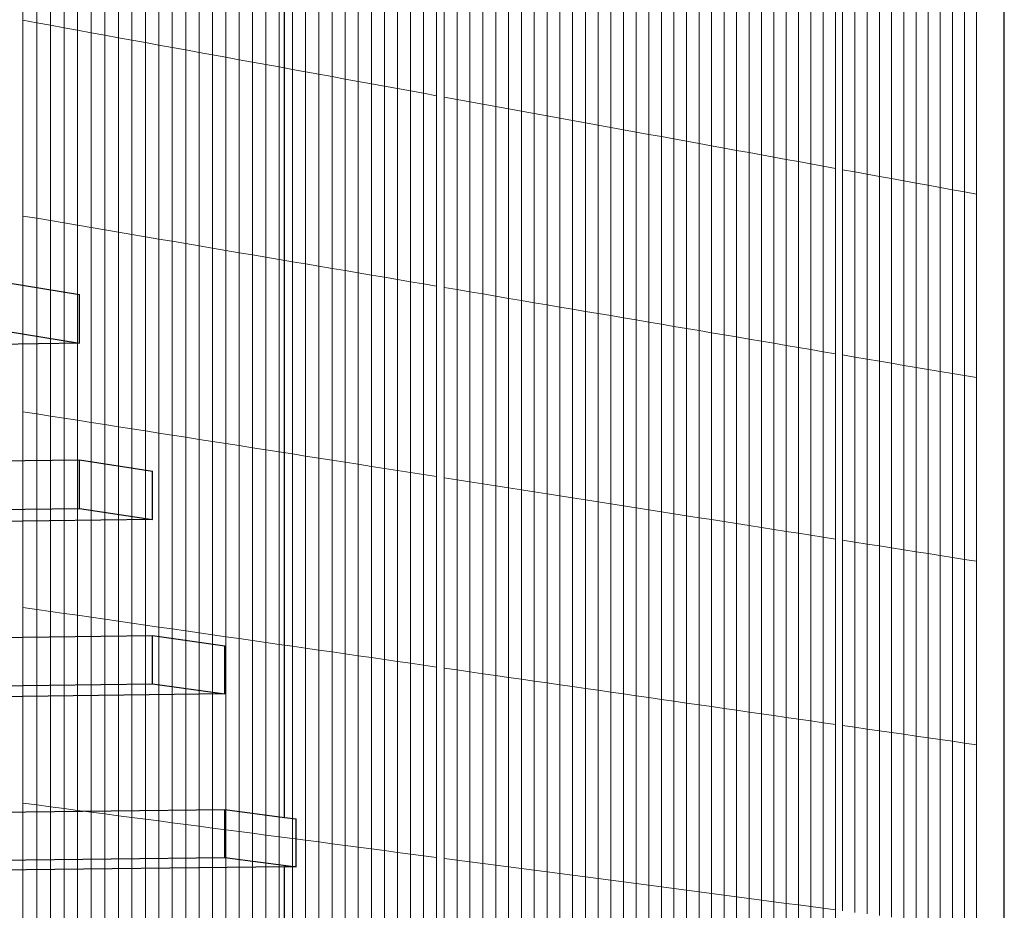
# Model space of a CAD drawing. Units: inches. Extents: x -16191 to 9083, y -12387 to 7265.
# Drawn here: x 102 to 383, y 544 to 798 of the extents above; entities that cross this region are included whole.
import ezdxf

# ---------------------------------------------------------------- set-up
doc = ezdxf.new("R2010")
doc.units = ezdxf.units.IN
doc.header["$LTSCALE"] = 2
doc.header["$MEASUREMENT"] = 0
doc.layers.add('_ans', color=252, linetype='Continuous')
doc.layers.add('_bt_stg', color=251, linetype='Continuous')
doc.layers.add('_bt_gitter_VAR_2', color=7, linetype='Continuous', lineweight=5, true_color=0xc8c8cb)

msp = doc.modelspace()

# ---------------------------------------------------------------- linework, layer by layer
msp.add_line((382.54, 322.43), (382.54, 1002.8))
at = {"layer": '_ans'}
for p, q in [((177.48, 570.66), (177.48, 953.8)), ((177.48, 523.8), (177.48, 556.54))]:
    msp.add_line(p, q, dxfattribs=at)
at = {"layer": '_bt_gitter_VAR_2'}
for p, q in [((102.96, 797.68), (102.96, 853.42)), ((106.86, 796.97), (106.86, 852.66)), ((110.76, 796.26), (110.76, 851.9)), ((114.65, 795.55), (114.65, 851.14)), ((118.53, 794.84), (118.53, 850.39)), ((122.4, 794.14), (122.4, 849.63)), ((126.27, 793.43), (126.27, 848.88)), ((130.13, 792.73), (130.13, 848.12)), ((133.99, 792.03), (133.99, 847.37)), ((137.84, 791.33), (137.84, 846.62)), ((141.68, 790.63), (141.68, 845.87)), ((145.51, 789.93), (145.51, 845.13)), ((149.34, 789.23), (149.34, 844.38)), ((153.16, 788.53), (153.16, 843.63)), ((156.98, 787.84), (156.98, 842.89)), ((160.78, 787.14), (160.78, 842.15)), ((164.59, 786.45), (164.59, 841.41)), ((168.38, 785.76), (168.38, 840.67)), ((172.17, 785.07), (172.17, 839.93)), ((175.95, 784.38), (175.95, 839.19)), ((179.72, 783.69), (179.72, 838.46)), ((183.49, 783.01), (183.49, 837.72)), ((187.25, 782.32), (187.25, 836.99)), ((191.01, 781.64), (191.01, 836.26)), ((194.75, 780.96), (194.75, 835.53)), ((198.5, 780.27), (198.5, 834.8)), ((202.23, 779.59), (202.23, 834.07)), ((205.96, 778.91), (205.96, 833.34)), ((209.68, 778.24), (209.68, 832.62)), ((213.4, 777.56), (213.4, 831.89)), ((217.1, 776.88), (217.1, 831.17)), ((220.81, 776.21), (220.81, 830.45)), ((222.92, 775.82), (222.92, 830.04)), ((226.62, 775.15), (226.62, 829.32)), ((230.3, 774.48), (230.3, 828.6)), ((233.98, 773.81), (233.98, 827.88)), ((237.66, 773.14), (237.66, 827.16)), ((241.32, 772.47), (241.32, 826.45)), ((244.98, 771.8), (244.98, 825.74)), ((248.64, 771.14), (248.64, 825.02)), ((252.29, 770.47), (252.29, 824.31)), ((255.93, 769.81), (255.93, 823.6)), ((259.56, 769.15), (259.56, 822.89)), ((263.19, 768.49), (263.19, 822.19)), ((266.81, 767.83), (266.81, 821.48)), ((270.43, 767.17), (270.43, 820.78)), ((274.04, 766.51), (274.04, 820.07)), ((277.65, 765.85), (277.65, 819.37)), ((281.24, 765.2), (281.24, 818.67)), ((284.83, 764.54), (284.83, 817.97)), ((288.42, 763.89), (288.42, 817.27)), ((292, 763.24), (292, 816.57)), ((295.57, 762.59), (295.57, 815.87)), ((299.14, 761.94), (299.14, 815.18)), ((302.7, 761.29), (302.7, 814.49)), ((306.26, 760.64), (306.26, 813.79)), ((309.81, 759.99), (309.81, 813.1)), ((313.35, 759.35), (313.35, 812.41)), ((316.89, 758.7), (316.89, 811.72)), ((320.42, 758.06), (320.42, 811.03)), ((323.94, 757.42), (323.94, 810.34)), ((327.46, 756.78), (327.46, 809.66)), ((330.98, 756.14), (330.98, 808.97)), ((334.48, 755.5), (334.48, 808.29)), ((336.49, 755.13), (336.49, 807.9)), ((339.99, 754.5), (339.99, 807.22)), ((343.48, 753.86), (343.48, 806.54)), ((346.97, 753.22), (346.97, 805.86)), ((350.45, 752.59), (350.45, 805.18)), ((353.92, 751.96), (353.92, 804.5)), ((357.39, 751.33), (357.39, 803.83)), ((360.85, 750.69), (360.85, 803.15)), ((364.31, 750.07), (364.31, 802.48)), ((367.76, 749.44), (367.76, 801.8)), ((371.21, 748.81), (371.21, 801.13)), ((374.64, 748.18), (374.64, 800.46)), ((102.96, 741.94), (102.96, 797.68)), ((102.96, 797.68), (106.86, 796.97)), ((106.86, 741.28), (106.86, 796.97)), ((106.86, 796.97), (110.76, 796.26)), ((110.76, 740.62), (110.76, 796.26)), ((110.76, 796.26), (114.65, 795.55)), ((114.65, 795.55), (118.53, 794.84)), ((114.65, 739.96), (114.65, 795.55)), ((118.53, 739.3), (118.53, 794.84)), ((118.53, 794.84), (122.4, 794.14)), ((122.4, 794.14), (126.27, 793.43)), ((122.4, 738.64), (122.4, 794.14)), ((126.27, 793.43), (130.13, 792.73)), ((126.27, 737.99), (126.27, 793.43)), ((130.13, 737.33), (130.13, 792.73)), ((130.13, 792.73), (133.99, 792.03)), ((133.99, 736.68), (133.99, 792.03)), ((133.99, 792.03), (137.84, 791.33)), ((137.84, 791.33), (141.68, 790.63)), ((137.84, 736.03), (137.84, 791.33)), ((141.68, 735.38), (141.68, 790.63)), ((141.68, 790.63), (145.51, 789.93)), ((145.51, 734.73), (145.51, 789.93)), ((145.51, 789.93), (149.34, 789.23)), ((149.34, 789.23), (153.16, 788.53)), ((149.34, 734.08), (149.34, 789.23)), ((153.16, 733.43), (153.16, 788.53)), ((153.16, 788.53), (156.98, 787.84)), ((156.98, 787.84), (160.78, 787.14)), ((156.98, 732.79), (156.98, 787.84)), ((160.78, 787.14), (164.59, 786.45)), ((160.78, 732.14), (160.78, 787.14)), ((164.59, 731.5), (164.59, 786.45)), ((164.59, 786.45), (168.38, 785.76)), ((168.38, 785.76), (172.17, 785.07)), ((168.38, 730.85), (168.38, 785.76)), ((172.17, 785.07), (175.95, 784.38)), ((172.17, 730.21), (172.17, 785.07)), ((175.95, 784.38), (179.72, 783.69)), ((175.95, 729.57), (175.95, 784.38)), ((179.72, 783.69), (183.49, 783.01)), ((179.72, 728.93), (179.72, 783.69)), ((183.49, 728.29), (183.49, 783.01)), ((183.49, 783.01), (187.25, 782.32)), ((187.25, 727.66), (187.25, 782.32)), ((187.25, 782.32), (191.01, 781.64)), ((191.01, 781.64), (194.75, 780.96)), ((191.01, 727.02), (191.01, 781.64)), ((194.75, 726.38), (194.75, 780.96)), ((194.75, 780.96), (198.5, 780.27)), ((198.5, 780.27), (202.23, 779.59)), ((198.5, 725.75), (198.5, 780.27)), ((202.23, 779.59), (205.96, 778.91)), ((202.23, 725.12), (202.23, 779.59)), ((205.96, 724.49), (205.96, 778.91)), ((205.96, 778.91), (209.68, 778.24)), ((209.68, 723.86), (209.68, 778.24)), ((209.68, 778.24), (213.4, 777.56)), ((213.4, 723.23), (213.4, 777.56)), ((213.4, 777.56), (217.1, 776.88)), ((217.1, 722.6), (217.1, 776.88)), ((217.1, 776.88), (220.81, 776.21)), ((220.81, 721.97), (220.81, 776.21)), ((222.92, 721.61), (222.92, 775.82)), ((222.92, 775.82), (226.62, 775.15)), ((226.62, 720.99), (226.62, 775.15)), ((226.62, 775.15), (230.3, 774.48)), ((230.3, 774.48), (233.98, 773.81)), ((230.3, 720.36), (230.3, 774.48)), ((233.98, 773.81), (237.66, 773.14)), ((233.98, 719.74), (233.98, 773.81)), ((237.66, 773.14), (241.32, 772.47)), ((237.66, 719.12), (237.66, 773.14)), ((241.32, 718.49), (241.32, 772.47)), ((241.32, 772.47), (244.98, 771.8)), ((244.98, 771.8), (248.64, 771.14)), ((244.98, 717.87), (244.98, 771.8)), ((248.64, 771.14), (252.29, 770.47)), ((248.64, 717.25), (248.64, 771.14)), ((252.29, 770.47), (255.93, 769.81)), ((252.29, 716.64), (252.29, 770.47)), ((255.93, 769.81), (259.56, 769.15)), ((255.93, 716.02), (255.93, 769.81)), ((259.56, 715.4), (259.56, 769.15)), ((259.56, 769.15), (263.19, 768.49)), ((263.19, 714.79), (263.19, 768.49)), ((263.19, 768.49), (266.81, 767.83)), ((266.81, 714.17), (266.81, 767.83)), ((266.81, 767.83), (270.43, 767.17)), ((270.43, 767.17), (274.04, 766.51)), ((270.43, 713.56), (270.43, 767.17)), ((274.04, 766.51), (277.65, 765.85)), ((274.04, 712.95), (274.04, 766.51)), ((277.65, 765.85), (281.24, 765.2)), ((277.65, 712.34), (277.65, 765.85)), ((281.24, 711.73), (281.24, 765.2)), ((281.24, 765.2), (284.83, 764.54)), ((284.83, 711.12), (284.83, 764.54)), ((284.83, 764.54), (288.42, 763.89)), ((288.42, 763.89), (292, 763.24)), ((288.42, 710.51), (288.42, 763.89)), ((292, 763.24), (295.57, 762.59)), ((292, 709.91), (292, 763.24)), ((295.57, 762.59), (299.14, 761.94)), ((295.57, 709.3), (295.57, 762.59)), ((299.14, 761.94), (302.7, 761.29)), ((299.14, 708.7), (299.14, 761.94)), ((302.7, 708.09), (302.7, 761.29)), ((302.7, 761.29), (306.26, 760.64)), ((306.26, 760.64), (309.81, 759.99)), ((306.26, 707.49), (306.26, 760.64)), ((309.81, 759.99), (313.35, 759.35)), ((309.81, 706.89), (309.81, 759.99)), ((313.35, 759.35), (316.89, 758.7)), ((313.35, 706.29), (313.35, 759.35)), ((316.89, 705.69), (316.89, 758.7)), ((316.89, 758.7), (320.42, 758.06)), ((320.42, 758.06), (323.94, 757.42)), ((320.42, 705.09), (320.42, 758.06)), ((323.94, 704.49), (323.94, 757.42)), ((323.94, 757.42), (327.46, 756.78)), ((327.46, 703.9), (327.46, 756.78)), ((327.46, 756.78), (330.98, 756.14)), ((330.98, 756.14), (334.48, 755.5)), ((330.98, 703.3), (330.98, 756.14)), ((334.48, 702.71), (334.48, 755.5)), ((336.49, 755.13), (339.99, 754.5)), ((336.49, 702.37), (336.49, 755.13)), ((339.99, 754.5), (343.48, 753.86)), ((339.99, 701.78), (339.99, 754.5)), ((343.48, 701.18), (343.48, 753.86)), ((343.48, 753.86), (346.97, 753.22)), ((346.97, 753.22), (350.45, 752.59)), ((346.97, 700.59), (346.97, 753.22)), ((350.45, 752.59), (353.92, 751.96)), ((350.45, 700), (350.45, 752.59)), ((353.92, 751.96), (357.39, 751.33)), ((353.92, 699.41), (353.92, 751.96)), ((357.39, 751.33), (360.85, 750.69)), ((357.39, 698.83), (357.39, 751.33)), ((360.85, 698.24), (360.85, 750.69)), ((360.85, 750.69), (364.31, 750.07)), ((364.31, 750.07), (367.76, 749.44)), ((364.31, 697.65), (364.31, 750.07)), ((367.76, 697.07), (367.76, 749.44)), ((367.76, 749.44), (371.21, 748.81)), ((371.21, 696.49), (371.21, 748.81)), ((371.21, 748.81), (374.64, 748.18)), ((374.64, 695.9), (374.64, 748.18)), ((102.96, 686.2), (102.96, 741.94)), ((102.96, 741.94), (106.86, 741.28)), ((106.86, 685.59), (106.86, 741.28)), ((106.86, 741.28), (110.76, 740.62)), ((110.76, 684.98), (110.76, 740.62)), ((110.76, 740.62), (114.65, 739.96)), ((114.65, 684.37), (114.65, 739.96)), ((114.65, 739.96), (118.53, 739.3)), ((118.53, 739.3), (122.4, 738.64)), ((118.53, 683.76), (118.53, 739.3)), ((122.4, 738.64), (126.27, 737.99)), ((122.4, 683.15), (122.4, 738.64)), ((126.27, 682.55), (126.27, 737.99)), ((126.27, 737.99), (130.13, 737.33)), ((130.13, 681.94), (130.13, 737.33)), ((130.13, 737.33), (133.99, 736.68)), ((133.99, 736.68), (137.84, 736.03)), ((133.99, 681.34), (133.99, 736.68)), ((137.84, 736.03), (141.68, 735.38)), ((137.84, 680.73), (137.84, 736.03)), ((141.68, 735.38), (145.51, 734.73)), ((141.68, 680.13), (141.68, 735.38)), ((145.51, 679.53), (145.51, 734.73)), ((145.51, 734.73), (149.34, 734.08)), ((149.34, 734.08), (153.16, 733.43)), ((149.34, 678.93), (149.34, 734.08)), ((153.16, 733.43), (156.98, 732.79)), ((153.16, 678.33), (153.16, 733.43)), ((156.98, 732.79), (160.78, 732.14)), ((156.98, 677.73), (156.98, 732.79)), ((160.78, 677.14), (160.78, 732.14)), ((160.78, 732.14), (164.59, 731.5)), ((164.59, 676.54), (164.59, 731.5)), ((164.59, 731.5), (168.38, 730.85)), ((168.38, 730.85), (172.17, 730.21)), ((168.38, 675.95), (168.38, 730.85)), ((172.17, 675.35), (172.17, 730.21)), ((172.17, 730.21), (175.95, 729.57)), ((175.95, 729.57), (179.72, 728.93)), ((175.95, 674.76), (175.95, 729.57)), ((179.72, 728.93), (183.49, 728.29)), ((179.72, 674.17), (179.72, 728.93)), ((183.49, 673.58), (183.49, 728.29)), ((183.49, 728.29), (187.25, 727.66)), ((187.25, 672.99), (187.25, 727.66)), ((187.25, 727.66), (191.01, 727.02)), ((191.01, 727.02), (194.75, 726.38)), ((191.01, 672.4), (191.01, 727.02)), ((194.75, 671.81), (194.75, 726.38)), ((194.75, 726.38), (198.5, 725.75)), ((198.5, 671.23), (198.5, 725.75)), ((198.5, 725.75), (202.23, 725.12)), ((202.23, 725.12), (205.96, 724.49)), ((202.23, 670.64), (202.23, 725.12)), ((205.96, 670.06), (205.96, 724.49)), ((205.96, 724.49), (209.68, 723.86)), ((209.68, 669.47), (209.68, 723.86)), ((209.68, 723.86), (213.4, 723.23)), ((213.4, 723.23), (217.1, 722.6)), ((213.4, 668.89), (213.4, 723.23)), ((217.1, 722.6), (220.81, 721.97)), ((217.1, 668.31), (217.1, 722.6)), ((220.81, 667.73), (220.81, 721.97)), ((222.92, 721.61), (226.62, 720.99)), ((222.92, 667.4), (222.92, 721.61)), ((226.62, 720.99), (230.3, 720.36)), ((226.62, 666.82), (226.62, 720.99)), ((230.3, 666.24), (230.3, 720.36)), ((230.3, 720.36), (233.98, 719.74)), ((233.98, 719.74), (237.66, 719.12)), ((233.98, 665.67), (233.98, 719.74)), ((237.66, 665.09), (237.66, 719.12)), ((237.66, 719.12), (241.32, 718.49)), ((241.32, 664.52), (241.32, 718.49)), ((241.32, 718.49), (244.98, 717.87)), ((244.98, 663.94), (244.98, 717.87)), ((244.98, 717.87), (248.64, 717.25)), ((248.64, 663.37), (248.64, 717.25)), ((248.64, 717.25), (252.29, 716.64)), ((252.29, 662.8), (252.29, 716.64)), ((252.29, 716.64), (255.93, 716.02)), ((255.93, 662.23), (255.93, 716.02)), ((255.93, 716.02), (259.56, 715.4)), ((259.56, 661.66), (259.56, 715.4)), ((259.56, 715.4), (263.19, 714.79)), ((263.19, 714.79), (266.81, 714.17)), ((263.19, 661.09), (263.19, 714.79)), ((266.81, 660.52), (266.81, 714.17)), ((266.81, 714.17), (270.43, 713.56)), ((270.43, 713.56), (274.04, 712.95)), ((270.43, 659.95), (270.43, 713.56)), ((274.04, 712.95), (277.65, 712.34)), ((274.04, 659.39), (274.04, 712.95)), ((277.65, 658.82), (277.65, 712.34)), ((277.65, 712.34), (281.24, 711.73)), ((281.24, 658.26), (281.24, 711.73)), ((281.24, 711.73), (284.83, 711.12)), ((284.83, 657.7), (284.83, 711.12)), ((284.83, 711.12), (288.42, 710.51)), ((288.42, 710.51), (292, 709.91)), ((288.42, 657.14), (288.42, 710.51)), ((292, 656.57), (292, 709.91)), ((292, 709.91), (295.57, 709.3)), ((295.57, 709.3), (299.14, 708.7)), ((295.57, 656.01), (295.57, 709.3)), ((299.14, 708.7), (302.7, 708.09)), ((299.14, 655.46), (299.14, 708.7)), ((302.7, 708.09), (306.26, 707.49)), ((302.7, 654.9), (302.7, 708.09)), ((306.26, 707.49), (309.81, 706.89)), ((306.26, 654.34), (306.26, 707.49)), ((309.81, 653.78), (309.81, 706.89)), ((309.81, 706.89), (313.35, 706.29)), ((313.35, 653.23), (313.35, 706.29)), ((313.35, 706.29), (316.89, 705.69)), ((316.89, 652.67), (316.89, 705.69)), ((316.89, 705.69), (320.42, 705.09)), ((320.42, 652.12), (320.42, 705.09)), ((320.42, 705.09), (323.94, 704.49)), ((323.94, 704.49), (327.46, 703.9)), ((323.94, 651.57), (323.94, 704.49)), ((327.46, 651.02), (327.46, 703.9)), ((327.46, 703.9), (330.98, 703.3)), ((330.98, 703.3), (334.48, 702.71)), ((330.98, 650.47), (330.98, 703.3)), ((334.48, 649.92), (334.48, 702.71)), ((336.49, 702.37), (339.99, 701.78)), ((336.49, 649.6), (336.49, 702.37)), ((339.99, 649.05), (339.99, 701.78)), ((339.99, 701.78), (343.48, 701.18)), ((343.48, 648.51), (343.48, 701.18)), ((343.48, 701.18), (346.97, 700.59)), ((346.97, 700.59), (350.45, 700)), ((346.97, 647.96), (346.97, 700.59)), ((350.45, 700), (353.92, 699.41)), ((350.45, 647.42), (350.45, 700)), ((353.92, 646.87), (353.92, 699.41)), ((353.92, 699.41), (357.39, 698.83)), ((357.39, 646.33), (357.39, 698.83)), ((357.39, 698.83), (360.85, 698.24)), ((360.85, 698.24), (364.31, 697.65)), ((360.85, 645.78), (360.85, 698.24)), ((364.31, 697.65), (367.76, 697.07)), ((364.31, 645.24), (364.31, 697.65)), ((367.76, 644.7), (367.76, 697.07)), ((367.76, 697.07), (371.21, 696.49)), ((371.21, 696.49), (374.64, 695.9)), ((371.21, 644.16), (371.21, 696.49)), ((374.64, 643.62), (374.64, 695.9)), ((102.96, 686.2), (106.86, 685.59)), ((102.96, 630.46), (102.96, 686.2)), ((106.86, 685.59), (110.76, 684.98)), ((106.86, 629.9), (106.86, 685.59)), ((110.76, 629.34), (110.76, 684.98)), ((110.76, 684.98), (114.65, 684.37)), ((114.65, 628.78), (114.65, 684.37)), ((114.65, 684.37), (118.53, 683.76)), ((118.53, 628.22), (118.53, 683.76)), ((118.53, 683.76), (122.4, 683.15)), ((122.4, 683.15), (126.27, 682.55)), ((122.4, 627.66), (122.4, 683.15)), ((126.27, 627.1), (126.27, 682.55)), ((126.27, 682.55), (130.13, 681.94)), ((130.13, 626.55), (130.13, 681.94)), ((130.13, 681.94), (133.99, 681.34)), ((133.99, 681.34), (137.84, 680.73)), ((133.99, 625.99), (133.99, 681.34)), ((137.84, 625.44), (137.84, 680.73)), ((137.84, 680.73), (141.68, 680.13)), ((141.68, 680.13), (145.51, 679.53)), ((141.68, 624.88), (141.68, 680.13)), ((145.51, 679.53), (149.34, 678.93)), ((145.51, 624.33), (145.51, 679.53)), ((149.34, 623.78), (149.34, 678.93)), ((149.34, 678.93), (153.16, 678.33)), ((153.16, 623.23), (153.16, 678.33)), ((153.16, 678.33), (156.98, 677.73)), ((156.98, 677.73), (160.78, 677.14)), ((156.98, 622.68), (156.98, 677.73)), ((160.78, 622.13), (160.78, 677.14)), ((160.78, 677.14), (164.59, 676.54)), ((164.59, 676.54), (168.38, 675.95)), ((164.59, 621.59), (164.59, 676.54)), ((168.38, 675.95), (172.17, 675.35)), ((168.38, 621.04), (168.38, 675.95)), ((172.17, 620.49), (172.17, 675.35)), ((172.17, 675.35), (175.95, 674.76)), ((175.95, 674.76), (179.72, 674.17)), ((175.95, 619.95), (175.95, 674.76)), ((179.72, 674.17), (183.49, 673.58)), ((179.72, 619.41), (179.72, 674.17)), ((183.49, 673.58), (187.25, 672.99)), ((183.49, 618.86), (183.49, 673.58)), ((187.25, 618.32), (187.25, 672.99)), ((187.25, 672.99), (191.01, 672.4)), ((191.01, 672.4), (194.75, 671.81)), ((191.01, 617.78), (191.01, 672.4)), ((194.75, 671.81), (198.5, 671.23)), ((194.75, 617.24), (194.75, 671.81)), ((198.5, 616.7), (198.5, 671.23)), ((198.5, 671.23), (202.23, 670.64)), ((202.23, 616.17), (202.23, 670.64)), ((202.23, 670.64), (205.96, 670.06)), ((205.96, 615.63), (205.96, 670.06)), ((205.96, 670.06), (209.68, 669.47)), ((209.68, 615.09), (209.68, 669.47)), ((209.68, 669.47), (213.4, 668.89)), ((213.4, 668.89), (217.1, 668.31)), ((213.4, 614.56), (213.4, 668.89)), ((217.1, 668.31), (220.81, 667.73)), ((217.1, 614.02), (217.1, 668.31)), ((220.81, 613.49), (220.81, 667.73)), ((222.92, 667.4), (226.62, 666.82)), ((222.92, 613.19), (222.92, 667.4)), ((226.62, 612.66), (226.62, 666.82)), ((226.62, 666.82), (230.3, 666.24)), ((230.3, 666.24), (233.98, 665.67)), ((230.3, 612.12), (230.3, 666.24)), ((233.98, 611.59), (233.98, 665.67)), ((233.98, 665.67), (237.66, 665.09)), ((237.66, 665.09), (241.32, 664.52)), ((237.66, 611.07), (237.66, 665.09)), ((241.32, 610.54), (241.32, 664.52)), ((241.32, 664.52), (244.98, 663.94)), ((244.98, 610.01), (244.98, 663.94)), ((244.98, 663.94), (248.64, 663.37)), ((248.64, 609.49), (248.64, 663.37)), ((248.64, 663.37), (252.29, 662.8)), ((252.29, 608.96), (252.29, 662.8)), ((252.29, 662.8), (255.93, 662.23)), ((255.93, 608.44), (255.93, 662.23)), ((255.93, 662.23), (259.56, 661.66)), ((259.56, 607.91), (259.56, 661.66)), ((259.56, 661.66), (263.19, 661.09)), ((263.19, 661.09), (266.81, 660.52)), ((263.19, 607.39), (263.19, 661.09)), ((266.81, 660.52), (270.43, 659.95)), ((266.81, 606.87), (266.81, 660.52)), ((270.43, 606.35), (270.43, 659.95)), ((270.43, 659.95), (274.04, 659.39)), ((274.04, 605.83), (274.04, 659.39)), ((274.04, 659.39), (277.65, 658.82)), ((277.65, 605.31), (277.65, 658.82)), ((277.65, 658.82), (281.24, 658.26)), ((281.24, 658.26), (284.83, 657.7)), ((281.24, 604.79), (281.24, 658.26)), ((284.83, 657.7), (288.42, 657.14)), ((284.83, 604.27), (284.83, 657.7)), ((288.42, 603.76), (288.42, 657.14)), ((288.42, 657.14), (292, 656.57)), ((292, 656.57), (295.57, 656.01)), ((292, 603.24), (292, 656.57)), ((295.57, 656.01), (299.14, 655.46)), ((295.57, 602.73), (295.57, 656.01)), ((299.14, 655.46), (302.7, 654.9)), ((299.14, 602.21), (299.14, 655.46)), ((302.7, 654.9), (306.26, 654.34)), ((302.7, 601.7), (302.7, 654.9)), ((306.26, 601.19), (306.26, 654.34)), ((306.26, 654.34), (309.81, 653.78)), ((309.81, 600.68), (309.81, 653.78)), ((309.81, 653.78), (313.35, 653.23)), ((313.35, 653.23), (316.89, 652.67)), ((313.35, 600.17), (313.35, 653.23)), ((316.89, 652.67), (320.42, 652.12)), ((316.89, 599.66), (316.89, 652.67)), ((320.42, 652.12), (323.94, 651.57)), ((320.42, 599.15), (320.42, 652.12)), ((323.94, 598.64), (323.94, 651.57)), ((323.94, 651.57), (327.46, 651.02)), ((327.46, 598.14), (327.46, 651.02)), ((327.46, 651.02), (330.98, 650.47)), ((330.98, 597.63), (330.98, 650.47)), ((330.98, 650.47), (334.48, 649.92)), ((334.48, 597.13), (334.48, 649.92)), ((336.49, 649.6), (339.99, 649.05)), ((336.49, 596.84), (336.49, 649.6)), ((339.99, 596.33), (339.99, 649.05)), ((339.99, 649.05), (343.48, 648.51)), ((343.48, 595.83), (343.48, 648.51)), ((343.48, 648.51), (346.97, 647.96)), ((346.97, 647.96), (350.45, 647.42)), ((346.97, 595.33), (346.97, 647.96)), ((350.45, 594.83), (350.45, 647.42)), ((350.45, 647.42), (353.92, 646.87)), ((353.92, 594.33), (353.92, 646.87)), ((353.92, 646.87), (357.39, 646.33)), ((357.39, 593.83), (357.39, 646.33)), ((357.39, 646.33), (360.85, 645.78)), ((360.85, 593.33), (360.85, 645.78)), ((360.85, 645.78), (364.31, 645.24)), ((364.31, 645.24), (367.76, 644.7)), ((364.31, 592.83), (364.31, 645.24)), ((367.76, 592.34), (367.76, 644.7)), ((367.76, 644.7), (371.21, 644.16)), ((371.21, 644.16), (374.64, 643.62)), ((371.21, 591.84), (371.21, 644.16)), ((374.64, 591.34), (374.64, 643.62)), ((102.96, 630.46), (106.86, 629.9)), ((102.96, 574.72), (102.96, 630.46)), ((106.86, 574.21), (106.86, 629.9)), ((106.86, 629.9), (110.76, 629.34)), ((110.76, 629.34), (114.65, 628.78)), ((110.76, 573.69), (110.76, 629.34)), ((114.65, 573.18), (114.65, 628.78)), ((114.65, 628.78), (118.53, 628.22)), ((118.53, 572.67), (118.53, 628.22)), ((118.53, 628.22), (122.4, 627.66)), ((122.4, 572.17), (122.4, 627.66)), ((122.4, 627.66), (126.27, 627.1)), ((126.27, 627.1), (130.13, 626.55)), ((126.27, 571.66), (126.27, 627.1)), ((130.13, 626.55), (133.99, 625.99)), ((130.13, 571.15), (130.13, 626.55)), ((133.99, 570.65), (133.99, 625.99)), ((133.99, 625.99), (137.84, 625.44)), ((137.84, 570.14), (137.84, 625.44)), ((137.84, 625.44), (141.68, 624.88)), ((141.68, 624.88), (145.51, 624.33)), ((141.68, 569.64), (141.68, 624.88)), ((145.51, 624.33), (149.34, 623.78)), ((145.51, 569.13), (145.51, 624.33)), ((149.34, 623.78), (153.16, 623.23)), ((149.34, 568.63), (149.34, 623.78)), ((153.16, 623.23), (156.98, 622.68)), ((153.16, 568.13), (153.16, 623.23)), ((156.98, 622.68), (160.78, 622.13)), ((156.98, 567.63), (156.98, 622.68)), ((160.78, 622.13), (164.59, 621.59)), ((160.78, 567.13), (160.78, 622.13)), ((164.59, 566.63), (164.59, 621.59)), ((164.59, 621.59), (168.38, 621.04)), ((168.38, 566.13), (168.38, 621.04)), ((168.38, 621.04), (172.17, 620.49)), ((172.17, 620.49), (175.95, 619.95)), ((172.17, 565.64), (172.17, 620.49)), ((175.95, 565.14), (175.95, 619.95)), ((175.95, 619.95), (179.72, 619.41)), ((179.72, 619.41), (183.49, 618.86)), ((179.72, 564.64), (179.72, 619.41)), ((183.49, 564.15), (183.49, 618.86)), ((183.49, 618.86), (187.25, 618.32)), ((187.25, 618.32), (191.01, 617.78)), ((187.25, 563.66), (187.25, 618.32)), ((191.01, 617.78), (194.75, 617.24)), ((191.01, 563.16), (191.01, 617.78)), ((194.75, 617.24), (198.5, 616.7)), ((194.75, 562.67), (194.75, 617.24)), ((198.5, 562.18), (198.5, 616.7)), ((198.5, 616.7), (202.23, 616.17)), ((202.23, 616.17), (205.96, 615.63)), ((202.23, 561.69), (202.23, 616.17)), ((205.96, 615.63), (209.68, 615.09)), ((205.96, 561.2), (205.96, 615.63)), ((209.68, 560.71), (209.68, 615.09)), ((209.68, 615.09), (213.4, 614.56)), ((213.4, 560.23), (213.4, 614.56)), ((213.4, 614.56), (217.1, 614.02)), ((217.1, 614.02), (220.81, 613.49)), ((217.1, 559.74), (217.1, 614.02)), ((220.81, 559.25), (220.81, 613.49)), ((222.92, 558.97), (222.92, 613.19)), ((222.92, 613.19), (226.62, 612.66)), ((226.62, 612.66), (230.3, 612.12)), ((226.62, 558.49), (226.62, 612.66)), ((230.3, 558.01), (230.3, 612.12)), ((230.3, 612.12), (233.98, 611.59)), ((233.98, 557.52), (233.98, 611.59)), ((233.98, 611.59), (237.66, 611.07)), ((237.66, 557.04), (237.66, 611.07)), ((237.66, 611.07), (241.32, 610.54)), ((241.32, 556.56), (241.32, 610.54)), ((241.32, 610.54), (244.98, 610.01)), ((244.98, 610.01), (248.64, 609.49)), ((244.98, 556.08), (244.98, 610.01)), ((248.64, 609.49), (252.29, 608.96)), ((248.64, 555.6), (248.64, 609.49)), ((252.29, 608.96), (255.93, 608.44)), ((252.29, 555.12), (252.29, 608.96)), ((255.93, 608.44), (259.56, 607.91)), ((255.93, 554.64), (255.93, 608.44)), ((259.56, 607.91), (263.19, 607.39)), ((259.56, 554.17), (259.56, 607.91)), ((263.19, 607.39), (266.81, 606.87)), ((263.19, 553.69), (263.19, 607.39)), ((266.81, 553.22), (266.81, 606.87)), ((266.81, 606.87), (270.43, 606.35)), ((270.43, 552.74), (270.43, 606.35)), ((270.43, 606.35), (274.04, 605.83)), ((274.04, 552.27), (274.04, 605.83)), ((274.04, 605.83), (277.65, 605.31)), ((277.65, 551.79), (277.65, 605.31)), ((277.65, 605.31), (281.24, 604.79)), ((281.24, 604.79), (284.83, 604.27)), ((281.24, 551.32), (281.24, 604.79)), ((284.83, 550.85), (284.83, 604.27)), ((284.83, 604.27), (288.42, 603.76)), ((288.42, 550.38), (288.42, 603.76)), ((288.42, 603.76), (292, 603.24)), ((292, 603.24), (295.57, 602.73)), ((292, 549.91), (292, 603.24)), ((295.57, 549.44), (295.57, 602.73)), ((295.57, 602.73), (299.14, 602.21)), ((299.14, 548.97), (299.14, 602.21)), ((299.14, 602.21), (302.7, 601.7)), ((302.7, 601.7), (306.26, 601.19)), ((302.7, 548.51), (302.7, 601.7)), ((306.26, 601.19), (309.81, 600.68)), ((306.26, 548.04), (306.26, 601.19)), ((309.81, 600.68), (313.35, 600.17)), ((309.81, 547.57), (309.81, 600.68)), ((313.35, 547.11), (313.35, 600.17)), ((313.35, 600.17), (316.89, 599.66)), ((316.89, 546.64), (316.89, 599.66)), ((316.89, 599.66), (320.42, 599.15)), ((320.42, 599.15), (323.94, 598.64)), ((320.42, 546.18), (320.42, 599.15)), ((323.94, 598.64), (327.46, 598.14)), ((323.94, 545.72), (323.94, 598.64)), ((327.46, 545.26), (327.46, 598.14)), ((327.46, 598.14), (330.98, 597.63)), ((330.98, 544.8), (330.98, 597.63)), ((330.98, 597.63), (334.48, 597.13)), ((334.48, 544.34), (334.48, 597.13)), ((336.49, 544.07), (336.49, 596.84)), ((336.49, 596.84), (339.99, 596.33)), ((339.99, 596.33), (343.48, 595.83)), ((339.99, 543.61), (339.99, 596.33)), ((343.48, 595.83), (346.97, 595.33)), ((343.48, 543.15), (343.48, 595.83)), ((346.97, 595.33), (350.45, 594.83)), ((346.97, 542.7), (346.97, 595.33)), ((350.45, 542.24), (350.45, 594.83)), ((350.45, 594.83), (353.92, 594.33)), ((353.92, 594.33), (357.39, 593.83)), ((353.92, 541.78), (353.92, 594.33)), ((357.39, 593.83), (360.85, 593.33)), ((357.39, 541.33), (357.39, 593.83)), ((360.85, 593.33), (364.31, 592.83)), ((360.85, 540.87), (360.85, 593.33)), ((364.31, 540.42), (364.31, 592.83)), ((364.31, 592.83), (367.76, 592.34)), ((367.76, 539.97), (367.76, 592.34)), ((367.76, 592.34), (371.21, 591.84)), ((371.21, 591.84), (374.64, 591.34)), ((371.21, 539.52), (371.21, 591.84)), ((374.64, 539.06), (374.64, 591.34)), ((102.96, 574.72), (106.86, 574.21)), ((102.96, 518.98), (102.96, 574.72)), ((106.86, 574.21), (110.76, 573.69)), ((106.86, 518.51), (106.86, 574.21)), ((110.76, 573.69), (114.65, 573.18)), ((110.76, 518.05), (110.76, 573.69)), ((114.65, 517.59), (114.65, 573.18)), ((114.65, 573.18), (118.53, 572.67)), ((118.53, 572.67), (122.4, 572.17)), ((118.53, 517.13), (118.53, 572.67)), ((122.4, 572.17), (126.27, 571.66)), ((122.4, 516.67), (122.4, 572.17)), ((126.27, 516.21), (126.27, 571.66)), ((126.27, 571.66), (130.13, 571.15)), ((130.13, 571.15), (133.99, 570.65)), ((130.13, 515.76), (130.13, 571.15)), ((133.99, 515.3), (133.99, 570.65)), ((133.99, 570.65), (137.84, 570.14)), ((137.84, 570.14), (141.68, 569.64)), ((137.84, 514.84), (137.84, 570.14)), ((141.68, 514.39), (141.68, 569.64)), ((141.68, 569.64), (145.51, 569.13)), ((145.51, 513.93), (145.51, 569.13)), ((145.51, 569.13), (149.34, 568.63)), ((149.34, 513.48), (149.34, 568.63)), ((149.34, 568.63), (153.16, 568.13)), ((153.16, 568.13), (156.98, 567.63)), ((153.16, 513.03), (153.16, 568.13)), ((156.98, 567.63), (160.78, 567.13)), ((156.98, 512.58), (156.98, 567.63)), ((160.78, 567.13), (164.59, 566.63)), ((160.78, 512.13), (160.78, 567.13)), ((164.59, 511.67), (164.59, 566.63)), ((164.59, 566.63), (168.38, 566.13)), ((168.38, 566.13), (172.17, 565.64)), ((168.38, 511.23), (168.38, 566.13)), ((172.17, 510.78), (172.17, 565.64)), ((172.17, 565.64), (175.95, 565.14)), ((175.95, 565.14), (179.72, 564.64)), ((175.95, 510.33), (175.95, 565.14)), ((179.72, 509.88), (179.72, 564.64)), ((179.72, 564.64), (183.49, 564.15)), ((183.49, 564.15), (187.25, 563.66)), ((183.49, 509.43), (183.49, 564.15)), ((187.25, 563.66), (191.01, 563.16)), ((187.25, 508.99), (187.25, 563.66)), ((191.01, 508.54), (191.01, 563.16)), ((191.01, 563.16), (194.75, 562.67)), ((194.75, 508.1), (194.75, 562.67)), ((194.75, 562.67), (198.5, 562.18)), ((198.5, 507.66), (198.5, 562.18)), ((198.5, 562.18), (202.23, 561.69)), ((202.23, 507.21), (202.23, 561.69)), ((202.23, 561.69), (205.96, 561.2)), ((205.96, 506.77), (205.96, 561.2)), ((205.96, 561.2), (209.68, 560.71)), ((209.68, 506.33), (209.68, 560.71)), ((209.68, 560.71), (213.4, 560.23)), ((213.4, 505.89), (213.4, 560.23)), ((213.4, 560.23), (217.1, 559.74)), ((217.1, 505.45), (217.1, 559.74)), ((217.1, 559.74), (220.81, 559.25)), ((220.81, 505.01), (220.81, 559.25)), ((222.92, 558.97), (226.62, 558.49)), ((222.92, 504.76), (222.92, 558.97)), ((226.62, 558.49), (230.3, 558.01)), ((226.62, 504.32), (226.62, 558.49)), ((230.3, 558.01), (233.98, 557.52)), ((230.3, 503.89), (230.3, 558.01)), ((233.98, 503.45), (233.98, 557.52)), ((233.98, 557.52), (237.66, 557.04)), ((237.66, 557.04), (241.32, 556.56)), ((237.66, 503.02), (237.66, 557.04)), ((241.32, 556.56), (244.98, 556.08)), ((241.32, 502.58), (241.32, 556.56)), ((244.98, 556.08), (248.64, 555.6)), ((244.98, 502.15), (244.98, 556.08)), ((248.64, 555.6), (252.29, 555.12)), ((248.64, 501.72), (248.64, 555.6)), ((252.29, 501.28), (252.29, 555.12)), ((252.29, 555.12), (255.93, 554.64)), ((255.93, 554.64), (259.56, 554.17)), ((255.93, 500.85), (255.93, 554.64)), ((259.56, 500.42), (259.56, 554.17)), ((259.56, 554.17), (263.19, 553.69)), ((263.19, 553.69), (266.81, 553.22)), ((263.19, 499.99), (263.19, 553.69)), ((266.81, 499.56), (266.81, 553.22)), ((266.81, 553.22), (270.43, 552.74)), ((270.43, 552.74), (274.04, 552.27)), ((270.43, 499.13), (270.43, 552.74)), ((274.04, 498.71), (274.04, 552.27)), ((274.04, 552.27), (277.65, 551.79)), ((277.65, 551.79), (281.24, 551.32)), ((277.65, 498.28), (277.65, 551.79)), ((281.24, 497.85), (281.24, 551.32)), ((281.24, 551.32), (284.83, 550.85)), ((284.83, 497.43), (284.83, 550.85)), ((284.83, 550.85), (288.42, 550.38)), ((288.42, 550.38), (292, 549.91)), ((288.42, 497), (288.42, 550.38)), ((292, 549.91), (295.57, 549.44)), ((292, 496.58), (292, 549.91)), ((295.57, 496.15), (295.57, 549.44)), ((295.57, 549.44), (299.14, 548.97)), ((299.14, 495.73), (299.14, 548.97)), ((299.14, 548.97), (302.7, 548.51)), ((302.7, 548.51), (306.26, 548.04)), ((302.7, 495.31), (302.7, 548.51)), ((306.26, 548.04), (309.81, 547.57)), ((306.26, 494.89), (306.26, 548.04)), ((309.81, 494.47), (309.81, 547.57)), ((309.81, 547.57), (313.35, 547.11)), ((313.35, 494.05), (313.35, 547.11)), ((313.35, 547.11), (316.89, 546.64)), ((316.89, 493.63), (316.89, 546.64)), ((316.89, 546.64), (320.42, 546.18)), ((320.42, 546.18), (323.94, 545.72)), ((320.42, 493.21), (320.42, 546.18)), ((323.94, 545.72), (327.46, 545.26)), ((323.94, 492.79), (323.94, 545.72)), ((327.46, 545.26), (330.98, 544.8)), ((327.46, 492.38), (327.46, 545.26)), ((330.98, 544.8), (334.48, 544.34)), ((330.98, 491.96), (330.98, 544.8)), ((334.48, 491.54), (334.48, 544.34))]:
    msp.add_line(p, q, dxfattribs=at)
at = {"layer": '_bt_stg'}
for p, q in [((98.13, 723.01), (119.1, 719.55)), ((119.1, 705.72), (119.1, 719.55)), ((98.13, 709.11), (119.1, 705.72)), ((119.1, 705.72), (16.02, 704.26)), ((16.02, 671.12), (119.1, 672.51)), ((119.1, 672.51), (139.87, 669.3)), ((119.1, 658.67), (119.1, 672.51)), ((139.87, 655.53), (139.87, 669.3)), ((-250.19, 653.8), (119.1, 658.67)), ((119.1, 658.67), (139.87, 655.53)), ((139.87, 655.53), (16.02, 653.91)), ((16.02, 620.94), (139.87, 622.48)), ((139.87, 622.48), (160.45, 619.52)), ((139.87, 608.71), (139.87, 622.48)), ((160.45, 605.82), (160.45, 619.52)), ((-227.83, 604.23), (139.87, 608.71)), ((139.87, 608.71), (160.45, 605.82)), ((160.45, 605.82), (16.02, 604.07)), ((16.02, 571.27), (160.45, 572.92)), ((160.45, 559.22), (160.45, 572.92)), ((160.45, 572.92), (177.48, 570.66)), ((177.48, 570.66), (180.83, 570.22)), ((180.83, 556.58), (180.83, 570.22)), ((-205.67, 555.13), (160.45, 559.22)), ((160.45, 559.22), (180.83, 556.58)), ((177.48, 556.54), (16.02, 554.75)), ((180.83, 556.58), (177.48, 556.54))]:
    msp.add_line(p, q, dxfattribs=at)

doc.saveas('drawing.dxf')
